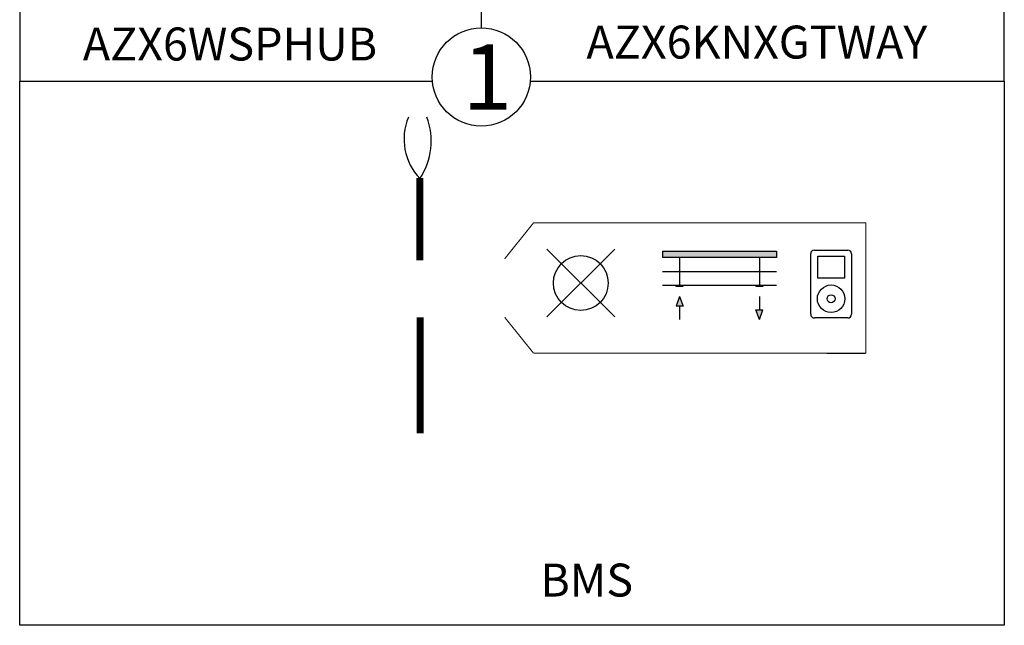
# Model space of a CAD drawing. Units: millimetres. Extents: x -217 to 24833, y 243 to 8563.
# Drawn here: x 798 to 2474, y 590 to 1620 of the extents above; entities that cross this region are included whole.
import ezdxf

# ---------------------------------------------------------------- set-up
doc = ezdxf.new("R2010")
doc.units = ezdxf.units.MM
doc.linetypes.add('ACAD_ISO02W100', pattern=[15, 12, -3])
doc.layers.add('AIRZONE CABLE', color=7, linetype='Continuous')
doc.layers.add('Cable RN', color=7, linetype='ACAD_ISO02W100', lineweight=0)
doc.styles.get("Standard").update_dxf_attribs({"font": 'arial.ttf'})

# ---------------------------------------------------------------- blocks, each defined once
blk = doc.blocks.new('PersianaMotorizada')
for points in [[(-0.25, 0.15), (-0.25, 0.1214), (0.25, 0.1214), (0.25, 0.15)], [(-0.16, -0.0045), (-0.16, 0), (-0.19, 0), (-0.19, -0.0045)], [(0.19, -0.0045), (0.19, 0), (0.16, 0), (0.16, -0.0045)]]:
    blk.add_hatch(color=256).paths.add_polyline_path(points)
h = blk.add_hatch(color=256)
h.paths.add_polyline_path([(-0.175, -0.0495), (-0.1904, -0.0918), (-0.1596, -0.0918)])
h.paths.add_polyline_path([(0.1904, -0.1077), (0.1596, -0.1077), (0.175, -0.15)])
for p, q in [((-0.25, 0.15), (0.25, 0.15)), ((-0.25, 0.15), (-0.25, 0.1214)), ((0.25, 0.15), (0.25, 0.1214)), ((0.25, 0.1214), (-0.25, 0.1214)), ((-0.175, 0.1214), (-0.175, 0)), ((0.175, 0.1214), (0.175, 0)), ((-0.25, 0.06), (0.25, 0.06)), ((-0.25, 0), (0.25, 0)), ((-0.19, 0), (-0.16, 0)), ((-0.19, -0.0045), (-0.19, 0)), ((-0.16, 0), (-0.16, -0.0045)), ((0.16, 0), (0.19, 0)), ((0.16, -0.0045), (0.16, 0)), ((0.19, 0), (0.19, -0.0045)), ((-0.16, -0.0045), (-0.19, -0.0045)), ((0.19, -0.0045), (0.16, -0.0045)), ((-0.175, -0.0495), (-0.1904, -0.0918)), ((-0.175, -0.0495), (-0.1596, -0.0918)), ((0.175, -0.0495), (0.175, -0.1077)), ((-0.1596, -0.0918), (-0.1904, -0.0918)), ((-0.175, -0.0918), (-0.175, -0.15)), ((0.175, -0.15), (0.1596, -0.1077)), ((0.1596, -0.1077), (0.1904, -0.1077)), ((0.175, -0.15), (0.1904, -0.1077))]:
    blk.add_line(p, q)
blk = doc.blocks.new('TomaEntradaAudio')
for p, q in [((-0.0892, -0.1325), (-0.0892, 0.1325)), ((-0.0732, 0.1485), (0.0732, 0.1485)), ((0.0892, 0.1325), (0.0892, -0.1325)), ((-0.0584, 0.1217), (0.0584, 0.1217)), ((-0.0584, 0.0261), (-0.0584, 0.1217)), ((0.0584, 0.1217), (0.0584, 0.0261)), ((0.0584, 0.0261), (-0.0584, 0.0261)), ((0.0732, -0.1485), (-0.0732, -0.1485))]:
    blk.add_line(p, q)
for radius in [0.0601, 0.0174]:
    blk.add_circle((0, -0.0644), radius)
for centre, start, end in [((-0.0732, 0.1325), 90, 180), ((0.0732, 0.1325), 0, 90), ((-0.0732, -0.1325), 180, 270), ((0.0732, -0.1325), 270, 360)]:
    blk.add_arc(centre, 0.016, start, end)
blk = doc.blocks.new('EncendidoConmutado')
for p, q in [((-0.1485, -0.1485), (0.1485, 0.1485)), ((-0.1485, 0.1485), (0.1485, -0.1485))]:
    blk.add_line(p, q)
blk.add_circle((0, 0), 0.12)

msp = doc.modelspace()

# ---------------------------------------------------------------- linework, layer by layer
msp.add_line((1583.1, 2443.2), (1583.1, 1606.1))
for points in [[(2473.6, 1515.5), (2473.6, 1515.5), (2473.6, 2443.2), (797.5, 2443.2), (797.5, 1515.5), (797.5, 1515.5)], [(1666.6, 1515.5), (2473.6, 1515.5), (2473.6, 590), (797.5, 590), (797.5, 1515.5), (1500, 1515.5)]]:
    msp.add_lwpolyline(points)
msp.add_circle((1583.3, 1522.5), 83.6)
at = {"layer": 'AIRZONE CABLE', "color": 7, "linetype": 'ByBlock', "lineweight": -2, "const_width": 11.8, "elevation": -257}
for points in [[(1478.5, 1350.8), (1478.5, 1210.4), (1478.5, 1210.4), (1478.5, 1210.4), (1478.5, 1210.4)], [(1479.2, 1113.8), (1479.2, 916.4), (1479.2, 916.4), (1479.2, 916.4), (1479.2, 916.4)]]:
    msp.add_lwpolyline(points, dxfattribs=at)
at = {"layer": 'AIRZONE CABLE', "color": 3, "linetype": 'Continuous', "ltscale": 25.4}
msp.add_arc((1547.3, 1416.5), 95.6, 156.9726, 224.177, dxfattribs=at)
at = {"layer": 'AIRZONE CABLE', "color": 5, "lineweight": 30}
msp.add_arc((1383.4, 1413.7), 114.7, 326.2105, 20.7537, dxfattribs=at)
at = {"layer": 'Cable RN', "color": 7, "const_width": 1.94, "elevation": 1515.3}
for points in [[(1623.1, 1213.3), (1672.3, 1274.5)], [(1672.3, 1274.6), (2237.9, 1274.4)], [(2237.8, 1052.6), (2237.9, 1274.5)], [(1623.1, 1113.8), (1672.2, 1052.8)], [(1672.2, 1052.8), (2237.8, 1052.6)]]:
    msp.add_lwpolyline(points, dxfattribs=at)

# ---------------------------------------------------------------- block references
at = {"xscale": 388.7886587769172, "yscale": 388.7886587769172, "zscale": 388.7886587769172}
for name, p in [('EncendidoConmutado', (1752.6, 1172.1, 320.8)), ('PersianaMotorizada', (1988.8, 1168.2, 320.8)), ('TomaEntradaAudio', (2178.7, 1170.4, 320.8))]:
    msp.add_blockref(name, p, dxfattribs=at)

# ---------------------------------------------------------------- texts
at = {"attachment_point": 1}
for s, width, gutter_width, heights, insert, char_height in [('\\pxqc;AZX6KNXGTWAY', 625.818, 65.5, [102.2], (1739.5, 1609.9, -514), 56.054), ('AZX6WSPHUB', 426.579, 64, [63.6], (905, 1606.6, -251.3), 56.05), ('1', 221.296, 10.7, [0], (1551.4, 1578), 111.3), ('\\pxqc;BMS', 625.818, 65.5, [102.2], (1449.8, 694.9, -514), 56.05)]:
    msp.add_mtext_dynamic_manual_height_columns(s, width=width, gutter_width=gutter_width, heights=heights, dxfattribs=dict(at, insert=insert, char_height=char_height))

doc.saveas('drawing.dxf')
